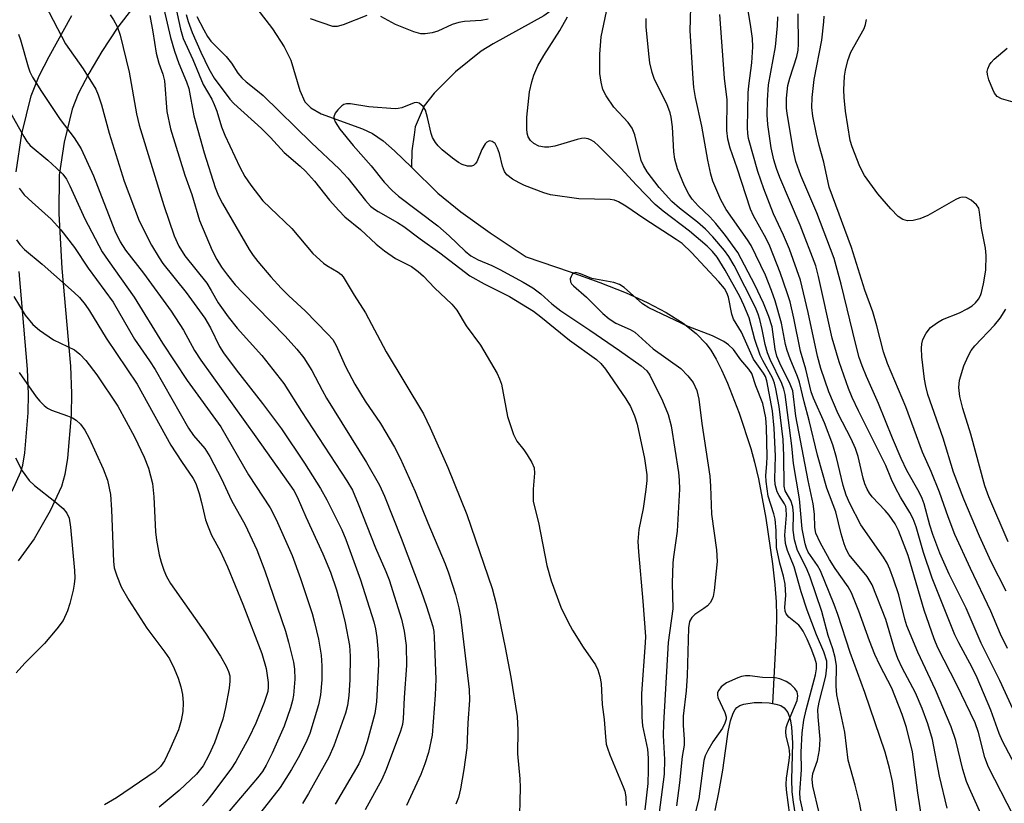
# Model space of a CAD drawing. Units: inches. Extents: x 1171769 to 1177769, y 521460 to 525460.
# Drawn here: x 1174074 to 1174264, y 522800 to 522952 of the extents above; entities that cross this region are included whole.
import ezdxf

# ---------------------------------------------------------------- set-up
doc = ezdxf.new("R2010")
doc.units = ezdxf.units.IN
doc.header["$MEASUREMENT"] = 0
for name, color, linetype in [('HYDRO-Single Line Stream', 4, 'Continuous'), ('HYDRO-Stream Poly Centerlines', 142, 'Continuous'), ('HYDRO-Water Body', 4, 'Continuous'), ('TRANS-Non Street Sidewalk', 7, 'Continuous'), ('Undefined', 1, 'Continuous')]:
    doc.layers.add(name, color=color, linetype=linetype)

msp = doc.modelspace()

# ---------------------------------------------------------------- linework, layer by layer
at = {"layer": 'HYDRO-Single Line Stream'}
for points in [[(1174203.33, 522998.42), (1174196.75, 522984.95), (1174193.33, 522977.68), (1174191.07, 522973.58), (1174184.67, 522965.17), (1174181.26, 522958.75), (1174179.85, 522956.49), (1174178.11, 522954.71), (1174175.19, 522952.61), (1174165.4, 522947.24), (1174163.04, 522945.8), (1174158.11, 522941.8), (1174153.94, 522937.63), (1174152.05, 522935.19), (1174150.26, 522931.12), (1174150.06, 522929.58), (1174149.64, 522926.5), (1174149.55, 522923.31)], [(1174110.52, 522965.28), (1174114.2, 522960.6), (1174119.63, 522954.04), (1174122.64, 522950.13), (1174124.93, 522946.64), (1174126.2, 522944.03), (1174127.93, 522938.17), (1174128.92, 522935.97), (1174130.08, 522934.8), (1174132.04, 522933.65), (1174140.06, 522930.72), (1174142.01, 522929.83), (1174144.09, 522928.39), (1174146.29, 522926.51), (1174149.55, 522923.31)], [(1174149.55, 522923.31), (1174154.67, 522918.29), (1174159.12, 522914.68), (1174164.79, 522910.59), (1174171.76, 522905.97), (1174180.32, 522903.06), (1174186.05, 522900.98), (1174191.14, 522898.95), (1174195.22, 522897.11), (1174198.93, 522895.16), (1174202.19, 522893.1), (1174204.75, 522891.07), (1174206.65, 522889.1), (1174207.55, 522887.86), (1174208.6, 522886.1), (1174209.63, 522884.07), (1174210.78, 522881.5), (1174213.03, 522875.67), (1174215.29, 522868.81), (1174216.02, 522866.18), (1174216.79, 522862.91), (1174218.23, 522855.33), (1174219.51, 522846.44), (1174219.95, 522842.4), (1174220.22, 522839.09), (1174220.29, 522836.42), (1174220.21, 522833.04), (1174219.5, 522819.41)]]:
    msp.add_lwpolyline(points, dxfattribs=at)
at = {"layer": 'HYDRO-Stream Poly Centerlines'}
msp.add_polyline3d([(1174208.42, 522798.67, 0), (1174209.13, 522802.19, 0), (1174209.86, 522806.47, 0), (1174210.41, 522810.25, 0), (1174210.89, 522813.9, 0), (1174211.34, 522816.04, 0), (1174211.87, 522817.56, 0), (1174212.27, 522818.27, 0), (1174212.58, 522818.63, 0), (1174213.17, 522819.01, 0), (1174213.97, 522819.3, 0), (1174215.97, 522819.59, 0), (1174217.44, 522819.61, 0), (1174218.87, 522819.51, 0), (1174220.13, 522819.31, 0), (1174221.1, 522819.03, 0), (1174221.8, 522818.58, 0), (1174222.46, 522817.65, 0), (1174222.91, 522816.4, 0), (1174223.19, 522814.89, 0), (1174223.36, 522811.71, 0), (1174223.17, 522804.68, 0), (1174223.24, 522802.27, 0), (1174223.48, 522800.3, 0), (1174223.89, 522797.84, 0)], dxfattribs=at)
at = {"layer": 'HYDRO-Water Body'}
msp.add_lwpolyline([(1174208.42, 522798.67), (1174209.13, 522802.19), (1174209.86, 522806.47), (1174210.41, 522810.25), (1174210.89, 522813.9), (1174211.34, 522816.04), (1174211.87, 522817.56), (1174212.27, 522818.27), (1174212.58, 522818.63), (1174213.17, 522819.01), (1174213.97, 522819.3), (1174215.97, 522819.59), (1174217.44, 522819.61), (1174218.87, 522819.51), (1174220.13, 522819.31), (1174221.1, 522819.03), (1174221.8, 522818.58), (1174222.46, 522817.65), (1174222.91, 522816.4), (1174223.19, 522814.89), (1174223.36, 522811.71), (1174223.17, 522804.68), (1174223.24, 522802.27), (1174223.48, 522800.3), (1174223.89, 522797.84)], dxfattribs=at)
at = {"layer": 'TRANS-Non Street Sidewalk'}
for points in [[(1174096.61, 522955.55), (1174092.71, 522950.43), (1174089.61, 522945.72), (1174087.05, 522941.46), (1174085.02, 522937.53), (1174083.84, 522934.58), (1174082.27, 522928.19), (1174081.33, 522921.76), (1174081.26, 522914.36), (1174081.85, 522903.67), (1174083.49, 522884.73), (1174083.71, 522879.44), (1174083.65, 522875.33), (1174082.93, 522866.91), (1174082.4, 522863.78), (1174081.75, 522861.42), (1174079.6, 522856.72), (1174076.46, 522851.31), (1174073.37, 522847.02)], [(1174073.01, 522922.4), (1174074.1, 522929.79), (1174075.9, 522937.13), (1174077.45, 522941), (1174079.4, 522944.78), (1174083.74, 522952.73)], [(1174072.2, 522860.55), (1174073.91, 522864.27), (1174074.27, 522865.58), (1174074.67, 522867.96), (1174075.34, 522875.74), (1174075.39, 522879.32), (1174075.18, 522884.19), (1174073.55, 522903.08)]]:
    msp.add_lwpolyline(points, dxfattribs=at)
at = {"layer": 'Undefined'}
for points, elevation in [([(1174253.36, 522799.15), (1174251.84, 522805.31), (1174250.5, 522812.45), (1174249.61, 522815.48), (1174248.5, 522818.45), (1174247.22, 522821.5), (1174244.62, 522826.33), (1174243.78, 522828.12), (1174243.21, 522829.71), (1174241.44, 522835.69), (1174238.83, 522842.4), (1174237.88, 522843.98), (1174234.39, 522848.2), (1174233.76, 522849.32), (1174233.36, 522850.34), (1174232.8, 522852.26), (1174231.76, 522856.54), (1174230.03, 522861.11), (1174228.21, 522867.55), (1174226.61, 522874.26), (1174225.63, 522877.82), (1174224.74, 522881.64), (1174224.37, 522882.75), (1174222.91, 522886.18), (1174222.33, 522887.82), (1174222.05, 522888.93), (1174221.28, 522893.1), (1174220.01, 522897.44), (1174219.33, 522899.39), (1174218.12, 522902.38), (1174215.37, 522908.13), (1174214.67, 522909.25), (1174210.54, 522915.14), (1174209.49, 522916.98), (1174207.94, 522920.63), (1174207.55, 522921.97), (1174206.98, 522924.68), (1174205.8, 522931.28), (1174204.62, 522936.8), (1174204.3, 522938.74), (1174204.11, 522940.48), (1174203.54, 522949.76), (1174203.73, 522956.67)], 198), ([(1174078.62, 522954.76), (1174082.55, 522947.2), (1174085.99, 522942.37), (1174088.41, 522938.4), (1174088.86, 522937.34), (1174089.5, 522935.4), (1174091, 522929.89), (1174093.88, 522920.59), (1174096.84, 522912.94), (1174099.22, 522908.22), (1174100.66, 522905.75), (1174101.39, 522904.66), (1174105.89, 522899.01), (1174109.52, 522894.04), (1174110.66, 522892.18), (1174112.39, 522888.6), (1174113.14, 522887.37), (1174115.61, 522884.05), (1174120.68, 522877.54), (1174124.37, 522872.59), (1174128.84, 522865.95), (1174131.92, 522861.05), (1174133.19, 522858.85), (1174136.07, 522853.05), (1174136.82, 522851.19), (1174139.67, 522843.34), (1174142.3, 522835.2), (1174142.62, 522833.85), (1174142.84, 522832.19), (1174143.12, 522829.24), (1174143.15, 522827.04), (1174142.77, 522819.7), (1174142.46, 522817.44), (1174141, 522811.96), (1174140.19, 522809.61), (1174139.37, 522807.7), (1174134.78, 522799.92)], 204), ([(1174091.21, 522952.81), (1174091.86, 522951.87), (1174092.54, 522950.59), (1174093.12, 522948.92), (1174094.88, 522941.71), (1174096.31, 522933.64), (1174096.82, 522931.45), (1174101.62, 522915.91), (1174103.61, 522910), (1174104.49, 522908.03), (1174105.67, 522906.14), (1174109.92, 522900.83), (1174110.78, 522899.45), (1174112.14, 522897.02), (1174114.07, 522894.29), (1174115.82, 522892.15), (1174120.56, 522886.85), (1174124.83, 522881.41), (1174128.25, 522875.95), (1174137.06, 522862.56), (1174138.11, 522860.71), (1174139.27, 522858.09), (1174142.57, 522849.57), (1174144.6, 522844.95), (1174145.23, 522843.34), (1174147.65, 522835.75), (1174148.17, 522833.45), (1174148.53, 522830.66), (1174148.58, 522826.78), (1174148.12, 522820.57), (1174147.99, 522816.46), (1174147.85, 522815.32), (1174147.46, 522814.02), (1174144.67, 522806.59), (1174143.82, 522804.71), (1174140.58, 522798.83)], 202), ([(1174101.59, 522953.96), (1174102.91, 522948.42), (1174103.64, 522945.8), (1174104.47, 522943.38), (1174105.96, 522939.84), (1174106.42, 522938.58), (1174107.4, 522933.25), (1174109.38, 522926.07), (1174111.54, 522919.4), (1174112.19, 522917.79), (1174112.93, 522916.25), (1174118.14, 522907.37), (1174118.93, 522906.18), (1174119.83, 522905.02), (1174122.31, 522902.07), (1174124.35, 522899.9), (1174125.81, 522898.42), (1174128.96, 522895.5), (1174133.39, 522890.98), (1174134.31, 522889.91), (1174134.96, 522888.76), (1174136.79, 522884.7), (1174138.58, 522881.28), (1174140.62, 522877.99), (1174143.58, 522873.63), (1174146.26, 522869.09), (1174147.4, 522866.96), (1174150.31, 522860.49), (1174152.71, 522854.44), (1174156.07, 522846.48), (1174156.71, 522844.75), (1174158.08, 522840.53), (1174158.76, 522837.95), (1174159.09, 522836.26), (1174160.76, 522822.14), (1174160.82, 522820.05), (1174160.5, 522815.65), (1174160.29, 522810.81), (1174159.7, 522806.6), (1174159.05, 522802.86), (1174158.65, 522801.22), (1174158.16, 522799.93)], 198), ([(1174103.88, 522954.48), (1174104.79, 522950.02), (1174105.34, 522948.27), (1174107.19, 522944.18), (1174109.24, 522939.35), (1174110.87, 522936.47), (1174111.35, 522935.48), (1174111.84, 522934.16), (1174112.79, 522931.12), (1174113.42, 522929.51), (1174116.34, 522923.33), (1174117.31, 522921.49), (1174118.46, 522919.8), (1174120.78, 522916.82), (1174122.17, 522915.41), (1174126.4, 522911.44), (1174130.45, 522906.56), (1174132.51, 522904.72), (1174133.18, 522904.24), (1174135.35, 522902.98), (1174135.95, 522902.5), (1174136.32, 522902.06), (1174138.44, 522898.51), (1174140.63, 522895.11), (1174144.65, 522887.54), (1174151.87, 522875.52), (1174153.22, 522872.81), (1174156.6, 522865.12), (1174160.29, 522856.02), (1174165.2, 522841.67), (1174165.98, 522838.71), (1174167.72, 522830.26), (1174168.79, 522824.49), (1174170.06, 522816.89), (1174170.18, 522814.21), (1174170.09, 522809.63), (1174170.53, 522804.8), (1174170.62, 522803.11), (1174170.45, 522795.28)], 196), ([(1174105.93, 522952.9), (1174106.3, 522951.52), (1174107.11, 522949.4), (1174108.76, 522945.59), (1174110.34, 522942.38), (1174111.36, 522940.58), (1174114.39, 522936.51), (1174115.17, 522935.67), (1174120.51, 522930.83), (1174122.25, 522929.05), (1174124.9, 522926.14), (1174128.02, 522923.52), (1174129.06, 522922.56), (1174130.77, 522920.6), (1174133.7, 522916.91), (1174135.47, 522914.9), (1174136.66, 522913.68), (1174139.7, 522911.23), (1174142.73, 522908.39), (1174144.31, 522907.13), (1174146.48, 522905.63), (1174149.55, 522904.05), (1174150.88, 522903.13), (1174151.89, 522902.22), (1174154.06, 522899.94), (1174157.38, 522896.79), (1174158.38, 522895.59), (1174160.15, 522892.56), (1174162.97, 522888.86), (1174166.14, 522883.31), (1174166.65, 522882.29), (1174167, 522881.25), (1174168.2, 522875), (1174168.59, 522873.64), (1174169.34, 522871.51), (1174169.96, 522870.25), (1174171.36, 522868.56), (1174172, 522867.6), (1174172.86, 522866.09), (1174173.31, 522865.06), (1174173.42, 522864), (1174173.12, 522860.93), (1174173.16, 522858.57), (1174174.18, 522854.5), (1174175.8, 522846.16), (1174176.64, 522843.2), (1174178.53, 522838.1), (1174179.85, 522835.27), (1174180.78, 522833.59), (1174182.8, 522830.34), (1174185.25, 522826.92), (1174185.69, 522825.95), (1174186.09, 522824.66), (1174186.29, 522823.26), (1174186.53, 522819.22), (1174186.88, 522816.32), (1174187.13, 522812.96), (1174187.31, 522811.54), (1174187.52, 522810.75), (1174187.98, 522809.49), (1174190.6, 522803.27), (1174190.87, 522802.44), (1174191.1, 522801.32), (1174191.18, 522799.66)], 194), ([(1174244.23, 522793.89), (1174242.73, 522804.28), (1174242.17, 522806.85), (1174241.32, 522810.01), (1174237.4, 522821.57), (1174234.55, 522829.31), (1174232.18, 522836.63), (1174231.48, 522838.58), (1174228.8, 522845.14), (1174228.25, 522846.12), (1174226.45, 522848.73), (1174226.07, 522849.53), (1174225.82, 522850.36), (1174225.24, 522853.22), (1174224.75, 522859.03), (1174223.58, 522865.9), (1174223.25, 522869.34), (1174221.97, 522879.24), (1174221.7, 522880.32), (1174221.32, 522881.39), (1174219.03, 522886.05), (1174218.52, 522887.34), (1174218.06, 522888.97), (1174217.52, 522891.89), (1174217.07, 522893.8), (1174216.75, 522894.86), (1174216.24, 522896.12), (1174212.1, 522904.25), (1174211.04, 522906.02), (1174210.18, 522907.19), (1174207.96, 522909.85), (1174206.5, 522911.29), (1174204.96, 522912.65), (1174201.47, 522915.35), (1174199.99, 522916.69), (1174197.55, 522919.35), (1174195.23, 522922.44), (1174194.49, 522923.61), (1174194.06, 522924.61), (1174192.82, 522929.56), (1174192.32, 522930.87), (1174191.53, 522931.99), (1174188.79, 522934.95), (1174187.29, 522937.11), (1174186.64, 522938.39), (1174186.29, 522939.77), (1174186.03, 522941.48), (1174186.07, 522945.2), (1174186.31, 522948.54), (1174187.32, 522953.49)], 194), ([(1174260.22, 522797.33), (1174257.66, 522802.93), (1174257.11, 522804.31), (1174256.37, 522806.59), (1174255.01, 522812.22), (1174254.1, 522814.9), (1174251.11, 522822.08), (1174247.69, 522829.33), (1174245.55, 522834.47), (1174245.14, 522835.76), (1174243.97, 522840.48), (1174242.98, 522843.49), (1174242.24, 522845.46), (1174241.7, 522846.6), (1174240.99, 522847.76), (1174236.59, 522854.03), (1174234.48, 522858.14), (1174233.78, 522859.76), (1174233.21, 522861.61), (1174231.9, 522867.07), (1174231.17, 522869.5), (1174229.6, 522873.76), (1174227.44, 522878.55), (1174226.98, 522879.8), (1174225.99, 522884.16), (1174224.92, 522887.65), (1174223.64, 522894.05), (1174222.9, 522897.22), (1174222.38, 522898.99), (1174220.98, 522902.9), (1174219, 522907.98), (1174218.27, 522909.5), (1174215.85, 522913.9), (1174215.25, 522915.21), (1174212.66, 522923.14), (1174211.32, 522926.99), (1174210.87, 522928.71), (1174210.69, 522930.4), (1174210.71, 522936.39), (1174210.22, 522940.54), (1174209.31, 522952.89)], 200), ([(1174266.17, 522797.66), (1174261.38, 522807.08), (1174260.67, 522808.95), (1174259.43, 522813.76), (1174258.76, 522815.68), (1174255.25, 522823.03), (1174251.57, 522830.21), (1174250.8, 522831.96), (1174248.88, 522837.49), (1174245.8, 522848.07), (1174243.94, 522852.91), (1174243.27, 522854.2), (1174242.08, 522855.92), (1174241.33, 522856.83), (1174238.81, 522859.45), (1174238.29, 522860.14), (1174237.85, 522860.9), (1174237.4, 522861.99), (1174237.07, 522863.06), (1174236.09, 522867.27), (1174235.62, 522868.81), (1174234.77, 522870.67), (1174232.24, 522875.51), (1174230.45, 522879.82), (1174228.9, 522884.29), (1174228.24, 522886.67), (1174226.44, 522895.17), (1174224.92, 522901.4), (1174222.81, 522907.41), (1174221.63, 522910.11), (1174219.68, 522914.25), (1174217.85, 522919.12), (1174216.69, 522922.47), (1174214.86, 522928.84), (1174214.71, 522929.87), (1174214.66, 522931), (1174214.81, 522937.72), (1174214.91, 522939.05), (1174215.51, 522943.54), (1174215.71, 522946.61), (1174215.62, 522948.23), (1174215.31, 522950.5), (1174214.8, 522953.65)], 202), ([(1174266.04, 522818.36), (1174263.56, 522823.88), (1174259.93, 522831.12), (1174257.04, 522837.89), (1174253.72, 522844.44), (1174251.95, 522848.51), (1174250.57, 522852.12), (1174249.99, 522853.95), (1174248.88, 522858.06), (1174248.51, 522859.1), (1174247.9, 522860.36), (1174245.54, 522864.58), (1174244.45, 522866.87), (1174242.73, 522870.79), (1174240.04, 522877.54), (1174237.69, 522882.74), (1174236.85, 522884.84), (1174236.31, 522886.46), (1174235.64, 522888.95), (1174232.8, 522900.65), (1174231.44, 522905.61), (1174228.12, 522914.49), (1174225.02, 522921.71), (1174224.04, 522924.41), (1174223.6, 522926.44), (1174222.36, 522933.72), (1174222.24, 522934.79), (1174222.25, 522936.67), (1174222.51, 522939.13), (1174222.84, 522940.53), (1174224.23, 522944.78), (1174224.45, 522945.96), (1174224.52, 522947.13), (1174224.51, 522953.02)], 206), ([(1174098.85, 522952.7), (1174099.45, 522949.53), (1174100.11, 522945.4), (1174100.6, 522943.44), (1174101.37, 522941.33), (1174101.69, 522940.06), (1174102.15, 522934.12), (1174102.87, 522930.72), (1174105.65, 522921.78), (1174107.03, 522917.99), (1174108.47, 522913), (1174110.95, 522907.16), (1174111.89, 522905.41), (1174112.78, 522903.97), (1174113.93, 522902.36), (1174115.4, 522900.55), (1174116.8, 522899.01), (1174125.09, 522890.56), (1174127.34, 522888.08), (1174128.7, 522886.37), (1174130.25, 522883.94), (1174132.24, 522880.12), (1174133.11, 522878.58), (1174140.84, 522866.13), (1174143.36, 522861.69), (1174144.36, 522859.56), (1174147.56, 522851.46), (1174151.45, 522841.16), (1174152.47, 522838.2), (1174153.69, 522834.32), (1174153.88, 522833.37), (1174153.98, 522832.21), (1174154.28, 522824.11), (1174154.15, 522821.05), (1174153.55, 522813.24), (1174152.89, 522809.91), (1174152.18, 522807.72), (1174151.35, 522805.64), (1174148.58, 522799.64)], 200), ([(1174108, 522952.52), (1174109.35, 522949.9), (1174110.07, 522948.64), (1174110.72, 522947.75), (1174113.69, 522944.73), (1174114.67, 522943.44), (1174115.96, 522941.5), (1174116.7, 522940.62), (1174117.56, 522939.82), (1174119.77, 522938.1), (1174120.82, 522937.18), (1174130.2, 522928), (1174135.53, 522922.98), (1174137.21, 522921.19), (1174140.69, 522916.87), (1174141.66, 522915.79), (1174142.39, 522915.19), (1174143.09, 522914.74), (1174146.85, 522912.62), (1174148.09, 522911.84), (1174151.23, 522909.4), (1174155.06, 522906.7), (1174160.9, 522902.26), (1174163.64, 522900.72), (1174168.57, 522898.25), (1174173.21, 522895.41), (1174174.63, 522894.34), (1174180.16, 522889.83), (1174185.39, 522886.08), (1174186.26, 522885.29), (1174187.18, 522884.17), (1174191.12, 522878.41), (1174192, 522876.94), (1174192.79, 522875.16), (1174193.28, 522873.54), (1174194.68, 522866.89), (1174195.15, 522863.73), (1174195.15, 522862.6), (1174194.96, 522860.88), (1174194.43, 522857.17), (1174193.6, 522853.09), (1174193.4, 522850.82), (1174193.52, 522848.8), (1174194.41, 522839.25), (1174194.89, 522832.38), (1174194.85, 522831.14), (1174194.11, 522821.37), (1174194.18, 522816.77), (1174194.33, 522815.05), (1174195.26, 522810.55), (1174195.39, 522808.8), (1174195.45, 522806.49), (1174195.35, 522803.92), (1174194.77, 522798.78)], 192), ([(1174140.89, 522952.72), (1174136.31, 522950.89), (1174135.18, 522950.6), (1174134.35, 522950.59), (1174130.03, 522952.03)], 192), ([(1174164.43, 522951.99), (1174163.06, 522951.72), (1174159.87, 522951.55), (1174158.74, 522951.37), (1174157.42, 522950.94), (1174154.68, 522949.66), (1174153.59, 522949.36), (1174152.21, 522949.12), (1174151.39, 522949.16), (1174150.02, 522949.56), (1174146.49, 522950.98), (1174143.61, 522952.48)], 192), ([(1174236.92, 522797.2), (1174236.37, 522800.23), (1174235.52, 522803.56), (1174234.14, 522808.4), (1174233.52, 522813.85), (1174231.96, 522821.11), (1174231.84, 522822.74), (1174231.93, 522826.68), (1174231.68, 522828.35), (1174231.22, 522830), (1174230.32, 522832.59), (1174229.04, 522837.25), (1174226.79, 522843.89), (1174226.09, 522845.64), (1174224.34, 522849.05), (1174223.74, 522851.11), (1174223.52, 522853.01), (1174223.57, 522856.17), (1174223.43, 522857.49), (1174223.04, 522858.72), (1174221.97, 522860.62), (1174221.77, 522861.52), (1174221.73, 522867.39), (1174221.56, 522870.53), (1174220.83, 522876.95), (1174220.18, 522880.35), (1174219.9, 522881.46), (1174219.49, 522882.48), (1174217.61, 522885.84), (1174217.14, 522886.89), (1174216.1, 522889.93), (1174214.96, 522894.13), (1174213.95, 522896.58), (1174213.16, 522898.24), (1174210.31, 522903.39), (1174208.76, 522905.9), (1174207.91, 522906.98), (1174206.83, 522908.01), (1174203.41, 522910.92), (1174198.34, 522914.77), (1174196.8, 522916.07), (1174193.13, 522919.8), (1174190.14, 522923.13), (1174185.77, 522927.48), (1174184.93, 522928.2), (1174184.25, 522928.63), (1174183.78, 522928.79), (1174183.05, 522928.91), (1174182.51, 522928.88), (1174181.66, 522928.69), (1174179.09, 522927.87), (1174177.35, 522927.41), (1174176.18, 522927.19), (1174175.33, 522927.17), (1174174.23, 522927.41), (1174173.25, 522927.92), (1174172.62, 522928.45), (1174172.19, 522929.16), (1174171.98, 522929.91), (1174171.89, 522930.73), (1174171.92, 522932.99), (1174172.45, 522937.92), (1174172.86, 522939.82), (1174173.25, 522941.15), (1174174.06, 522942.92), (1174175.19, 522944.93), (1174178.31, 522949.8), (1174179.79, 522952.46)], 192), ([(1174248.46, 522797.13), (1174247.65, 522802.12), (1174246.62, 522810.04), (1174245.45, 522814.78), (1174244.64, 522817.28), (1174242.64, 522822.38), (1174240.27, 522826.81), (1174239.34, 522828.91), (1174238.28, 522831.55), (1174236.21, 522837.27), (1174234.82, 522840.86), (1174234.17, 522842.01), (1174231.68, 522845.54), (1174230.55, 522847.3), (1174228.73, 522850.59), (1174227.92, 522852.41), (1174227.71, 522853.53), (1174227.66, 522856.09), (1174227.41, 522858.07), (1174226.41, 522862.6), (1174224.02, 522875.05), (1174223.42, 522879.97), (1174222.93, 522881.29), (1174220.92, 522885.32), (1174220.33, 522886.73), (1174220.04, 522888.08), (1174219.42, 522892.37), (1174218.83, 522894.4), (1174217.75, 522896.98), (1174216.06, 522900.51), (1174212.79, 522906.76), (1174210.41, 522910.1), (1174208.56, 522912.4), (1174207.39, 522913.69), (1174205.1, 522915.8), (1174203.96, 522917.13), (1174203.3, 522918.07), (1174202.43, 522919.73), (1174201.11, 522922.98), (1174200.61, 522924.88), (1174200.41, 522926.26), (1174200.14, 522931.1), (1174199.88, 522933.03), (1174199.69, 522933.83), (1174199.03, 522935.59), (1174196.65, 522940.33), (1174196.22, 522941.66), (1174195.76, 522943.56), (1174195.52, 522945.28), (1174195.06, 522950.5), (1174195.02, 522952.09)], 196), ([(1174268.3, 522804.03), (1174264.08, 522812.12), (1174263.45, 522813.57), (1174261.8, 522818.14), (1174259.19, 522824.35), (1174258.17, 522826.41), (1174255.61, 522831.13), (1174254.84, 522832.74), (1174250.42, 522843.69), (1174248.73, 522848.68), (1174247.33, 522853.63), (1174246.75, 522855.16), (1174246.12, 522856.4), (1174244.29, 522859.38), (1174243.34, 522861.2), (1174242.59, 522862.79), (1174241.46, 522865.52), (1174236.17, 522876.13), (1174234.96, 522878.69), (1174234.24, 522880.41), (1174232.44, 522885.62), (1174231.04, 522890.2), (1174228.43, 522902.11), (1174227.88, 522904.2), (1174224.84, 522912.06), (1174220.94, 522921.29), (1174220.29, 522923.08), (1174219.79, 522924.75), (1174219.28, 522927.04), (1174218.6, 522931.6), (1174218.49, 522933.48), (1174218.51, 522936.32), (1174218.76, 522939.24), (1174220.09, 522946.6), (1174220.48, 522950.71), (1174220.54, 522952.42)], 204), ([(1174265.01, 522830.06), (1174263.65, 522832.83), (1174261.82, 522837.28), (1174257.84, 522845.55), (1174254.84, 522852.18), (1174253.54, 522855.57), (1174251.88, 522860.34), (1174250.23, 522864.36), (1174248.56, 522868.13), (1174245.33, 522876.9), (1174241.79, 522885.3), (1174241.04, 522887.51), (1174239.75, 522892.56), (1174238.95, 522895.28), (1174237.39, 522899.51), (1174234.8, 522907.73), (1174230.5, 522919.45), (1174229.46, 522924.29), (1174228.53, 522927.53), (1174228.02, 522929.72), (1174227.3, 522933.21), (1174227.12, 522934.86), (1174227.17, 522936.81), (1174227.56, 522940.27), (1174229.04, 522947.89), (1174229.48, 522951.49), (1174229.5, 522952.6)], 208), ([(1174264.76, 522841.19), (1174261.9, 522846.85), (1174259.61, 522851.84), (1174256.57, 522859.01), (1174254.6, 522864.2), (1174252.55, 522870.81), (1174249.63, 522879.24), (1174249.2, 522880.86), (1174248.95, 522882.27), (1174248.46, 522886.56), (1174248.37, 522888.26), (1174248.45, 522889.11), (1174248.65, 522889.94), (1174249.29, 522891.16), (1174250.14, 522892.25), (1174251.46, 522893.25), (1174252.47, 522893.78), (1174255.72, 522895.11), (1174257.25, 522895.89), (1174258.21, 522896.48), (1174258.85, 522897.05), (1174259.4, 522897.73), (1174259.83, 522898.47), (1174260.03, 522899.01), (1174260.41, 522900.73), (1174260.84, 522903.36), (1174260.88, 522906.21), (1174260.78, 522907.63), (1174259.98, 522911.52), (1174259.63, 522914.61), (1174259.47, 522915.37), (1174259.06, 522916.02), (1174257.97, 522916.9), (1174257, 522917.42), (1174256.26, 522917.51), (1174255.76, 522917.38), (1174255, 522917.04), (1174249.59, 522913.93), (1174248.07, 522913.29), (1174246.73, 522912.97), (1174245.67, 522912.9), (1174244.78, 522913.16), (1174243.86, 522913.77), (1174242.41, 522915.24), (1174239.9, 522918.13), (1174237.34, 522921.69), (1174236.4, 522923.45), (1174234.95, 522927.24), (1174234.57, 522928.49), (1174233.65, 522934.17), (1174233.36, 522936.79), (1174233.33, 522938.27), (1174233.47, 522940.93), (1174233.63, 522942.08), (1174234.09, 522943.99), (1174234.68, 522945.58), (1174237.25, 522950.21), (1174237.53, 522950.96), (1174237.74, 522951.95)], 210), ([(1174073.43, 522949.07), (1174073.83, 522947.99), (1174075.28, 522942.75), (1174075.66, 522941.79), (1174076.18, 522940.77), (1174077.89, 522937.97), (1174080.19, 522934.49), (1174081.54, 522932.54), (1174084.22, 522929), (1174085.57, 522926.87), (1174087.97, 522921.65), (1174092.11, 522910.98), (1174093.12, 522908.82), (1174094.17, 522907.24), (1174097.65, 522902.75), (1174103.04, 522895.42), (1174105.39, 522891.76), (1174107.56, 522887.79), (1174108.74, 522885.92), (1174119.42, 522871.1), (1174126.78, 522860.69), (1174127.45, 522859.45), (1174129.13, 522855.58), (1174132.42, 522848.4), (1174133.89, 522844.82), (1174135.05, 522841.45), (1174135.96, 522838.18), (1174136.72, 522835.05), (1174137.58, 522830.66), (1174137.71, 522828.59), (1174137.65, 522823.97), (1174137.45, 522820.94), (1174137.2, 522819.02), (1174136.77, 522817.52), (1174134.54, 522811.2), (1174133.57, 522809.01), (1174129.59, 522801.94), (1174128.45, 522800.05)], 206), ([(1174266.13, 522935.93), (1174263.9, 522936.55), (1174263.03, 522937), (1174262.54, 522937.62), (1174262.17, 522938.36), (1174261.42, 522940.22), (1174261.13, 522941.29), (1174261.12, 522941.83), (1174261.22, 522942.38), (1174261.53, 522943.15), (1174261.85, 522943.62), (1174262.46, 522944.25), (1174264.97, 522946.38)], 212), ([(1174069.07, 522938.72), (1174074.45, 522929.24), (1174075.07, 522928.26), (1174075.69, 522927.52), (1174079.13, 522924.64), (1174080.82, 522923.13), (1174082.02, 522921.94), (1174082.71, 522921.02), (1174083.38, 522919.72), (1174086.28, 522913.33), (1174089.66, 522906.92), (1174090.78, 522905.23), (1174095.83, 522898.15), (1174101.32, 522889.22), (1174106.12, 522882.01), (1174112.65, 522873.03), (1174118.02, 522863.7), (1174122.22, 522857.34), (1174123.34, 522855.03), (1174126.43, 522848.1), (1174128.07, 522843.6), (1174130.31, 522836.82), (1174130.8, 522835.1), (1174131.56, 522831.89), (1174132.07, 522828.74), (1174132.22, 522826.68), (1174132.2, 522824.01), (1174131.97, 522821.09), (1174131.55, 522819.13), (1174129.88, 522813.58), (1174129.13, 522811.77), (1174127.63, 522808.9), (1174126.34, 522806.6), (1174124.16, 522803.16), (1174120.36, 522798.36)], 208), ([(1174228.56, 522798.21), (1174227.35, 522803.41), (1174227.18, 522804.75), (1174227.3, 522805.86), (1174228.24, 522808.36), (1174228.62, 522810.4), (1174228.76, 522812.47), (1174228.33, 522816.83), (1174228.3, 522818.27), (1174228.56, 522819.68), (1174229.85, 522824.7), (1174230.05, 522826.44), (1174230.01, 522827.58), (1174229.47, 522829.44), (1174228.05, 522832.73), (1174226.22, 522837.49), (1174225.05, 522841.04), (1174223.72, 522845.86), (1174222.39, 522849.07), (1174222.01, 522850.38), (1174221.89, 522852.04), (1174222.19, 522855.88), (1174222.18, 522857.04), (1174222.07, 522857.6), (1174221.86, 522858.12), (1174220.79, 522859.71), (1174220.4, 522860.43), (1174220.03, 522861.83), (1174219.97, 522862.91), (1174220.08, 522867.32), (1174219.86, 522872.78), (1174219.48, 522876.13), (1174218.43, 522881.95), (1174218.15, 522882.74), (1174217.78, 522883.42), (1174215.84, 522886.12), (1174213.51, 522891.33), (1174211.98, 522893.84), (1174211.64, 522894.85), (1174210.97, 522898.16), (1174210.68, 522898.94), (1174210.19, 522899.8), (1174209.13, 522901.1), (1174203.81, 522906.77), (1174202, 522908.5), (1174200.86, 522909.32), (1174194.57, 522913.35), (1174191.12, 522915.73), (1174189.67, 522916.58), (1174188.91, 522916.89), (1174188.07, 522917.03), (1174181.98, 522917.17), (1174176.53, 522917.97), (1174175.21, 522918.36), (1174171.45, 522919.77), (1174170.4, 522920.27), (1174169.16, 522920.98), (1174168.05, 522921.81), (1174167.58, 522922.47), (1174167.17, 522923.52), (1174166.59, 522925.96), (1174166.26, 522926.99), (1174165.77, 522927.88), (1174165.21, 522928.31), (1174164.76, 522928.39), (1174164.56, 522928.35), (1174164.17, 522928.16), (1174163.82, 522927.84), (1174163.18, 522926.73), (1174162.21, 522924.34), (1174161.93, 522923.94), (1174161.59, 522923.63), (1174161.18, 522923.48), (1174160.42, 522923.53), (1174159.36, 522923.86), (1174158.66, 522924.22), (1174157.53, 522925.04), (1174155.54, 522926.7), (1174154.71, 522927.48), (1174154.2, 522928.12), (1174153.67, 522929.05), (1174153.36, 522929.81), (1174152.68, 522932.97), (1174152.26, 522934.34), (1174151.85, 522935.04), (1174151.06, 522935.7), (1174150.61, 522935.85), (1174150.11, 522935.81), (1174147.7, 522934.82), (1174146.99, 522934.65), (1174146.42, 522934.61), (1174141.31, 522935.03), (1174137.76, 522935.59), (1174136.96, 522935.61), (1174136.49, 522935.47), (1174136.05, 522935.18), (1174135.27, 522934.41), (1174134.79, 522933.76), (1174134.53, 522933.09), (1174134.59, 522932.61), (1174134.79, 522932.11), (1174135.72, 522930.65), (1174138.3, 522927.51), (1174141.73, 522923.56), (1174144.26, 522920.4), (1174145.8, 522918.82), (1174147.07, 522917.72), (1174154.69, 522911.93), (1174156.9, 522910.03), (1174159.98, 522907.06), (1174161.08, 522906.16), (1174162.46, 522905.38), (1174165.12, 522904.26), (1174166.67, 522903.52), (1174171.21, 522901.05), (1174173.07, 522899.95), (1174174.65, 522898.77), (1174176.78, 522896.86), (1174178.48, 522895.46), (1174184.13, 522891.76), (1174189.89, 522887.81), (1174194.08, 522884.82), (1174195.14, 522883.85), (1174195.75, 522882.99), (1174198.23, 522878.02), (1174199.3, 522875.4), (1174199.87, 522873.18), (1174201.27, 522864.13), (1174201.42, 522862.67), (1174201.47, 522860.96), (1174201.04, 522852.8), (1174200.31, 522847.82), (1174200.21, 522846.63), (1174200.09, 522842.75), (1174200.22, 522837.72), (1174199.32, 522831.25), (1174198.38, 522815.51), (1174198.35, 522813.19), (1174198.61, 522808.53), (1174198.49, 522805.72), (1174197.54, 522798.32)], 190), ([(1174073.55, 522919.22), (1174074.55, 522917.96), (1174076.07, 522916.51), (1174079.74, 522913.24), (1174081.61, 522911.15), (1174084.3, 522907.74), (1174086.93, 522903.77), (1174091.78, 522897.16), (1174095.89, 522890.02), (1174098.83, 522885.82), (1174099.92, 522884.11), (1174106.34, 522872.75), (1174107.37, 522871.31), (1174109.51, 522868.79), (1174110.52, 522867.23), (1174112.78, 522862.91), (1174114.68, 522858.74), (1174117.37, 522853.99), (1174119.64, 522849.18), (1174121.17, 522845.12), (1174125.16, 522833.4), (1174125.75, 522831.32), (1174126.69, 522827.42), (1174126.93, 522826.04), (1174126.97, 522824.14), (1174126.74, 522821.04), (1174126.53, 522819.99), (1174126.12, 522818.56), (1174124.89, 522815.04), (1174122.61, 522809.8), (1174121.42, 522807.44), (1174120.68, 522806.26), (1174119.71, 522804.98), (1174114.28, 522798.58)], 210), ([(1174073.08, 522909.22), (1174073.69, 522908.36), (1174074.61, 522907.37), (1174077.99, 522904.55), (1174084.23, 522899.06), (1174085.23, 522898.07), (1174086.35, 522896.68), (1174087.16, 522895.48), (1174090.39, 522890.2), (1174096.44, 522881.29), (1174102.97, 522869.47), (1174105.03, 522866.29), (1174107.27, 522863.02), (1174107.78, 522862.01), (1174108.44, 522860.06), (1174108.92, 522858.36), (1174109.68, 522855.01), (1174110.15, 522853.64), (1174110.84, 522852.05), (1174112.53, 522848.97), (1174113.93, 522845.91), (1174116.9, 522838.63), (1174120.59, 522829.1), (1174121.44, 522826.18), (1174121.8, 522823.45), (1174121.81, 522822.6), (1174121.71, 522821.75), (1174121.04, 522819.61), (1174119.39, 522815.62), (1174118.09, 522812.74), (1174115.55, 522808.16), (1174114.58, 522806.69), (1174110.85, 522801.7), (1174109.75, 522800.3), (1174109.09, 522799.58)], 212), ([(1174225.68, 522797.15), (1174224.85, 522800.92), (1174224.82, 522802.18), (1174225.13, 522806.54), (1174225.03, 522810.01), (1174225.27, 522813.72), (1174225.55, 522816.21), (1174226.01, 522818.19), (1174227.82, 522824.96), (1174228.02, 522826.12), (1174228.01, 522827.08), (1174227.73, 522828.17), (1174227.02, 522830.04), (1174226.23, 522831.89), (1174225.47, 522833.41), (1174225.06, 522834.03), (1174224.58, 522834.57), (1174222.68, 522836.14), (1174222.16, 522836.79), (1174221.94, 522837.27), (1174221.88, 522838.07), (1174222.12, 522840.36), (1174221.94, 522842.52), (1174221.62, 522844.06), (1174220.95, 522846.58), (1174220.28, 522849.65), (1174220.25, 522852.92), (1174220.04, 522855.09), (1174219.78, 522856.18), (1174218.7, 522859.57), (1174218.25, 522862.43), (1174218.22, 522863.57), (1174218.41, 522865.81), (1174218.45, 522867.28), (1174218.37, 522872.89), (1174218.23, 522874.73), (1174217.63, 522877.53), (1174216.28, 522880.96), (1174215.48, 522883.32), (1174214.92, 522884.17), (1174213.35, 522885.99), (1174211.96, 522887.97), (1174211, 522888.9), (1174210.09, 522889.52), (1174207.86, 522890.63), (1174203.14, 522892.42), (1174195.52, 522896.07), (1174194.34, 522896.85), (1174190.76, 522899.97), (1174189.84, 522900.59), (1174188.75, 522900.94), (1174184.51, 522901.76), (1174182.31, 522902.67), (1174181.42, 522902.88), (1174181.04, 522902.77), (1174180.72, 522902.5), (1174180.48, 522902.13), (1174180.33, 522901.71), (1174180.39, 522901.09), (1174180.59, 522900.71), (1174180.93, 522900.3), (1174183.47, 522898.14), (1174186.63, 522894.99), (1174187.87, 522893.92), (1174189.16, 522893.09), (1174191.92, 522891.84), (1174192.86, 522891.33), (1174196.37, 522888.14), (1174201.73, 522884.28), (1174203.1, 522882.89), (1174204.12, 522881.58), (1174204.87, 522880.05), (1174205.25, 522878.39), (1174205.81, 522873.68), (1174207.36, 522863.44), (1174207.5, 522861.52), (1174207.68, 522856.08), (1174208.68, 522849.18), (1174208.78, 522846.92), (1174208.18, 522841.31), (1174207.99, 522840.16), (1174207.81, 522839.61), (1174207.43, 522838.94), (1174206.91, 522838.34), (1174206.22, 522837.8), (1174204.49, 522836.66), (1174203.86, 522836.09), (1174203.45, 522835.3), (1174203.22, 522834.07), (1174203, 522824.78), (1174202.78, 522821.85), (1174202.22, 522816.96), (1174202.22, 522815.22), (1174202.39, 522812.42), (1174202.38, 522811.34), (1174202, 522809.15), (1174201.51, 522804.05), (1174200.89, 522799.59)], 188), ([(1174072.52, 522898.25), (1174074.76, 522894.61), (1174076.19, 522892.86), (1174077.51, 522891.71), (1174080.23, 522889.87), (1174084.29, 522887.92), (1174085.34, 522887.09), (1174086.46, 522885.86), (1174088.62, 522883.07), (1174092.71, 522877), (1174095.92, 522871.09), (1174097.79, 522867.16), (1174098.63, 522865.03), (1174099.41, 522862.06), (1174099.65, 522859.44), (1174099.98, 522852.69), (1174100.14, 522851.04), (1174100.67, 522848.24), (1174101.05, 522846.81), (1174101.57, 522845.26), (1174102.1, 522844.03), (1174102.91, 522842.68), (1174109.68, 522833.06), (1174112.56, 522828.6), (1174113.68, 522826.64), (1174114.15, 522825.58), (1174114.36, 522824.79), (1174114.41, 522823.76), (1174114.24, 522822.35), (1174113.56, 522818.66), (1174113.02, 522816.37), (1174111.43, 522811.76), (1174110.3, 522809.38), (1174109.19, 522807.31), (1174107.95, 522805.72), (1174104.55, 522802.54), (1174100.67, 522799.33)], 214), ([(1174265.14, 522850.72), (1174261.42, 522859.47), (1174260.66, 522861.57), (1174257.91, 522871.6), (1174256.39, 522876.58), (1174255.82, 522878.9), (1174255.6, 522880.65), (1174255.75, 522882.06), (1174256.58, 522884.83), (1174257.44, 522886.73), (1174258.02, 522887.77), (1174258.7, 522888.67), (1174262.52, 522892.73), (1174263.61, 522894.08), (1174264.7, 522895.8)], 212), ([(1174073.59, 522883.51), (1174076.87, 522878.82), (1174077.57, 522877.95), (1174078.4, 522877.15), (1174079.08, 522876.64), (1174079.85, 522876.23), (1174082.92, 522875.16), (1174083.92, 522874.72), (1174084.61, 522874.3), (1174085.44, 522873.5), (1174086.31, 522872.34), (1174087.14, 522870.82), (1174089.84, 522864.86), (1174090.67, 522862.66), (1174091.25, 522859.89), (1174091.44, 522856.96), (1174091.81, 522846.92), (1174092, 522845.71), (1174092.48, 522844.13), (1174093.35, 522842.03), (1174094.78, 522839.44), (1174098.32, 522834.01), (1174101.79, 522829.38), (1174102.67, 522828.03), (1174103.58, 522826.2), (1174104.39, 522824.31), (1174104.88, 522822.62), (1174105.2, 522821.18), (1174105.32, 522819.52), (1174105.25, 522817.85), (1174104.95, 522816.12), (1174104.41, 522814.3), (1174102.76, 522810.47), (1174101.74, 522808.3), (1174100.96, 522807.18), (1174099.94, 522806.22), (1174092.43, 522801.14), (1174090.08, 522799.75)], 216), ([(1174072.83, 522867.01), (1174074.16, 522864.49), (1174075.49, 522862.64), (1174076.55, 522861.65), (1174080.5, 522858.52), (1174082.09, 522857.17), (1174082.8, 522856.29), (1174083.22, 522855.3), (1174083.52, 522853.6), (1174084.29, 522845.15), (1174084.32, 522843.7), (1174084.23, 522842.54), (1174084, 522841.37), (1174083.38, 522838.75), (1174082.94, 522837.34), (1174082.08, 522835.5), (1174080.88, 522833.88), (1174078.46, 522831.01), (1174074.69, 522827.25), (1174073, 522825.38)], 218), ([(1174222.89, 522797.76), (1174222.22, 522802.65), (1174222.16, 522803.79), (1174222.21, 522804.91), (1174222.74, 522808.38), (1174222.84, 522809.52), (1174222.73, 522810.79), (1174222.18, 522813.07), (1174222.06, 522813.92), (1174222.15, 522814.73), (1174222.4, 522815.51), (1174224.29, 522819.99), (1174224.44, 522820.92), (1174224.27, 522821.67), (1174223.84, 522822.32), (1174223.06, 522823.07), (1174222.14, 522823.64), (1174220.91, 522824.17), (1174220, 522824.36), (1174217.59, 522824.43), (1174215.1, 522824.74), (1174214.28, 522824.77), (1174213.53, 522824.64), (1174212.79, 522824.39), (1174210.59, 522823.38), (1174209.56, 522822.61), (1174209.08, 522822), (1174208.88, 522821.56), (1174208.83, 522821.08), (1174208.95, 522820.56), (1174210.29, 522817.64), (1174210.52, 522816.85), (1174210.52, 522816.34), (1174210.3, 522815.6), (1174209.8, 522814.62), (1174207.98, 522812.01), (1174206.96, 522810.31), (1174206.47, 522809.3), (1174206.21, 522808.38), (1174205.21, 522800.94), (1174201.93, 522788.03)], 186)]:
    msp.add_lwpolyline(points, dxfattribs=dict(at, elevation=elevation))

doc.saveas('drawing.dxf')
